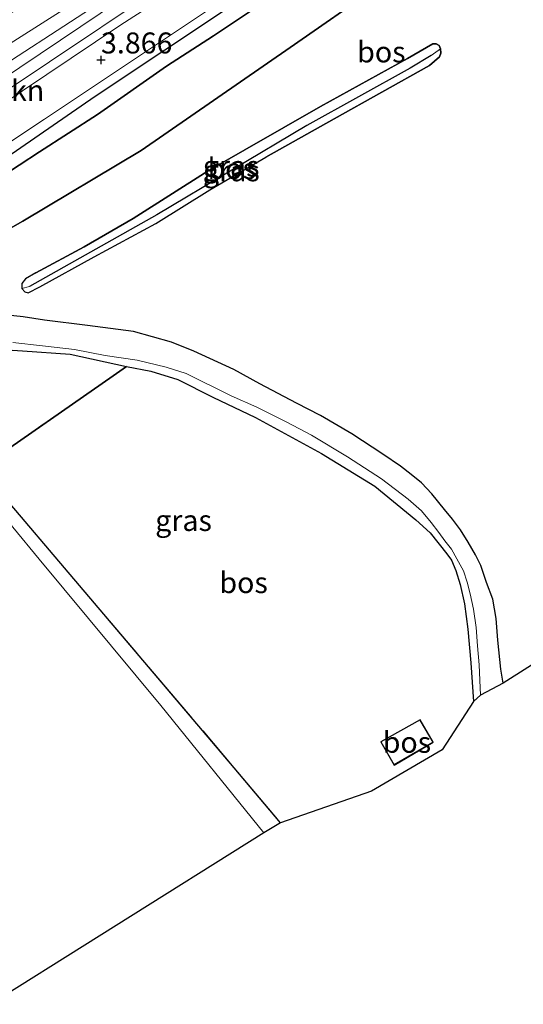
# Model space of a CAD drawing. Units: metres. Extents: x 111830 to 120007, y 399999 to 406251.
# Drawn here: x 113299 to 113359, y 405284 to 405402 of the extents above; entities that cross this region are included whole.
import ezdxf
from ezdxf.enums import TextEntityAlignment as Align

# ---------------------------------------------------------------- set-up
doc = ezdxf.new("R2010")
doc.units = ezdxf.units.M
doc.linetypes.add('IE-TERREINAFSCHEIDING', pattern=[10, 8, -2])
doc.layers.get('0').update_dxf_attribs({"lineweight": 25})
for name, color, linetype, lineweight in [('B-ME-GR-BOMENSTRUIKEN-GV-B6', 93, 'Continuous', 18), ('B-ME-GR-BOS-GV-B6', 10, 'Continuous', 25), ('B-ME-GW-HOOGTEPUNT-S-B1', 10, 'Continuous', 25), ('B-ME-GW-INSTEEKWATERGANG-L-B1', 10, 'Continuous', 25), ('B-ME-GW-KRUINLIJN-L-B1', 93, 'Continuous', 18), ('B-ME-GW-TEENLIJN-L-B1', 93, 'Continuous', 18), ('B-ME-GW-WATERGANG-GREPPEL-L-B1', 10, 'Continuous', 25), ('B-ME-IE-GRASLAND-GV-B6', 93, 'Continuous', 18), ('B-ME-IE-GRONDWERKLIJN-GROND_INGERICHT-GV-B6', 253, 'Continuous', 18), ('B-ME-IE-HULPGEOMETRIE-L-B1', 53, 'Continuous', 18), ('B-ME-IE-TERREINAFSCHEIDING-RASTERHEKWERK-L-B1', 8, 'IE-TERREINAFSCHEIDING', 18), ('B-ME-KG-KADASTRAAL-DAKRAND-L-B1', 13, 'Continuous', 18), ('B-ME-KG-KADASTRAAL-OPNAMEDTMGRENS-L-B1', 10, 'Continuous', 25), ('B-ME-OG-BEBOUWING-GV-B6', 173, 'Continuous', 18), ('B-ME-VH-VERH_SOORT-BITUMEN-GV-B6', 8, 'IE-TERREINAFSCHEIDING-NATUURLIJK-HOUTWAL', 18), ('B-ME-VH-VERH_SOORT-HALF_VERHARDING-GV-B6', 8, 'IE-TERREINAFSCHEIDING-NATUURLIJK-HOUTWAL', 18), ('B-ME-VH-VERH_SOORT-ONVERHARD-GV-B6', 8, 'Continuous', 18)]:
    doc.layers.add(name, color=color, linetype=linetype, lineweight=lineweight)
doc.styles.add('NLCS-ISO', font='NLCS-ISO.TTF')
doc.linetypes.add('IE-TERREINAFSCHEIDING-NATUURLIJK-HOUTWAL', pattern='A,7,-1.5,[67,NLCS.SHX,S=0.75,R=45,X=0,Y=0],-1.5,7,-1.5,[70,NLCS.SHX,S=0.75,R=0,X=0,Y=0],-1.5', length=20)

# ---------------------------------------------------------------- blocks, each defined once
blk = doc.blocks.new('hoogtepunt')
for p, q in [((-0.5, 0), (0.5, 0)), ((0, 0.5), (0, -0.5))]:
    blk.add_line(p, q)

msp = doc.modelspace()

# ---------------------------------------------------------------- linework, layer by layer
at = {"layer": 'B-ME-GR-BOMENSTRUIKEN-GV-B6'}
for points in [[(113445.725, 405501.388, 2.136), (113448.066, 405498.678, 2.369), (113402.104, 405468.271, 2.365), (113374.827, 405449.631, 2.413), (113346.946, 405431.391, 2.425), (113318.658, 405412.323, 2.433), (113296.529, 405398.23, 2.325), (113267.348, 405377.995, 2.329), (113230.948, 405354.038, 2.317), (113217.076, 405344.99, 2.32), (113215.196, 405347.718, 2.12), (113228.796, 405356.501, 2.127), (113252.592, 405372.371, 2.067), (113289.057, 405396.854, 2.16), (113315.365, 405414.319, 2.2), (113330.133, 405424.237, 2.176), (113344.449, 405433.851, 2.152), (113366.668, 405448.46, 2.087), (113399.531, 405470.66, 2.107), (113420.987, 405485.308, 2.136), (113445.725, 405501.388, 2.136)], [(113133.636, 405289.025, 2.289), (113144.746, 405296.602, 2.29), (113165.746, 405310.923, 2.292), (113196.787, 405331.746, 2.305), (113215.029, 405343.654, 2.321), (113217.076, 405344.99, 2.32), (113230.948, 405354.038, 2.317), (113267.348, 405377.995, 2.329), (113296.529, 405398.23, 2.325), (113318.658, 405412.323, 2.433)], [(113320.606, 405411.788, 3.826), (113297.09, 405396.473, 3.846), (113274.531, 405380.805, 3.894), (113248.694, 405363.818, 3.822), (113230.175, 405351.563, 3.765), (113208.958, 405337.787, 3.769), (113191.665, 405326.48, 3.765), (113171.512, 405312.45, 3.818), (113151.129, 405298.944, 3.842), (113134.9, 405287.986, 3.88), (113133.636, 405289.025, 2.289)]]:
    msp.add_polyline3d(points, dxfattribs=at)
at = {"layer": 'B-ME-GR-BOS-GV-B6'}
for points in [[(113292.368, 405373.92, 1.878), (113299.253, 405377.791, 1.685), (113313.369, 405386.242, 1.677), (113331.158, 405398.535, 1.906), (113341.689, 405405.858, 2.075)], [(113341.689, 405405.858, 2.075), (113331.158, 405398.535, 1.906), (113313.369, 405386.242, 1.677), (113299.253, 405377.791, 1.685), (113292.368, 405373.92, 1.878)], [(113293.96, 405383.109, 4.039), (113307.866, 405392.723, 4.095), (113324.521, 405403.772, 4.099)], [(113328.443, 405404.241, 4.136), (113321.983, 405399.894, 4.136), (113316.405, 405396.284, 4.108), (113308.168, 405390.533, 4.103), (113301.252, 405386.068, 4.079), (113296.338, 405382.9, 4.015)], [(113296.338, 405382.9, 4.015), (113301.252, 405386.068, 4.079), (113308.168, 405390.533, 4.103), (113316.405, 405396.284, 4.108), (113321.983, 405399.894, 4.136), (113328.443, 405404.241, 4.136)], [(113299.134, 405369.773, 1.653), (113299.486, 405369.356, 1.653), (113299.905, 405369.27, 1.653), (113301.297, 405369.981, 1.653), (113307.757, 405373.548, 1.862), (113315.135, 405377.527, 1.983), (113321.576, 405381.536, 2.035), (113328.251, 405385.446, 2.035), (113336.385, 405390.018, 1.983), (113347.763, 405396.349, 1.983), (113348.961, 405397.391, 1.983), (113349.132, 405397.829, 1.983), (113349.075, 405398.348, 1.983), (113348.941, 405398.752, 1.983), (113348.579, 405398.943, 1.983), (113348.186, 405398.946, 1.983), (113345.139, 405397.199, 1.983), (113334.768, 405391.489, 1.983), (113321.381, 405383.802, 1.983), (113312.434, 405378.129, 1.983), (113306.577, 405374.751, 1.653), (113300.8, 405371.629, 1.653), (113299.581, 405370.928, 1.653), (113299.15, 405370.367, 1.653), (113299.134, 405369.773, 1.653)], [(113414.231, 405359.317, 1.343), (113356.549, 405322.694, 1.556), (113356.296, 405324.37, 1.556), (113355.944, 405327.815, 1.556), (113355.739, 405330.391, 1.584), (113355.312, 405332.719, 1.673), (113354.59, 405334.72, 1.749), (113353.898, 405336.71, 1.818), (113353.261, 405338.021, 1.838), (113352.398, 405339.507, 1.838), (113351.468, 405340.98, 1.846), (113350.505, 405342.245, 1.85), (113349.568, 405343.39, 1.862), (113348.066, 405345.295, 1.878), (113346.831, 405346.608, 1.886), (113345.588, 405347.584, 1.89), (113344.295, 405348.573, 1.91), (113342.189, 405350.005, 1.858), (113338.491, 405352.424, 1.685), (113334.77, 405354.619, 1.58), (113331.908, 405356.093, 1.544), (113327.516, 405358.386, 1.536), (113324.433, 405360.093, 1.484), (113319.667, 405362.281, 1.467), (113317.01, 405363.352, 1.439), (113312.446, 405364.629, 1.391), (113306.976, 405365.343, 1.343), (113301.847, 405365.974, 1.351), (113299.284, 405366.375, 1.443), (113296.704, 405366.664, 1.459)], [(113293.058, 405362.742, 1.62), (113299.214, 405362.34, 1.616), (113304.893, 405361.934, 1.584), (113311.62, 405360.469, 1.447), (113310.016, 405359.355, 1.343), (113294.114, 405348.305, 1.371)], [(113353.02, 405320.52, 1.713), (113349.265, 405314.757, 1.713), (113340.834, 405309.832, 1.713), (113330.011, 405306.031, 1.822), (113324.483, 405312.601, 1.822), (113307.797, 405332.231, 1.411), (113294.114, 405348.305, 1.371), (113310.016, 405359.355, 1.343), (113311.62, 405360.469, 1.447), (113314.531, 405359.898, 1.455), (113317.728, 405358.933, 1.528), (113321.934, 405356.802, 1.52), (113327.029, 405354.384, 1.536), (113334.904, 405350.082, 1.862), (113341.233, 405346.181, 1.958), (113346.127, 405342.184, 1.962), (113347.859, 405340.623, 1.906), (113349.859, 405338.132, 1.81), (113350.385, 405337.346, 1.737), (113350.92, 405336.12, 1.701), (113351.436, 405334.445, 1.697), (113351.961, 405332.157, 1.701), (113352.358, 405329.154, 1.713), (113352.722, 405325.138, 1.709), (113353.02, 405320.52, 1.713)], [(113341.95, 405315.708, 1.749), (113343.555, 405312.916, 1.749), (113348.224, 405315.645, 1.749), (113346.641, 405318.333, 1.749), (113341.95, 405315.708, 1.749)]]:
    msp.add_polyline3d(points, dxfattribs=at)
at = {"layer": 'B-ME-GW-INSTEEKWATERGANG-L-B1'}
for points in [[(113300.8, 405371.629, 1.653), (113306.577, 405374.751, 1.653), (113312.434, 405378.129, 1.983), (113321.381, 405383.802, 1.983), (113334.768, 405391.489, 1.983), (113345.139, 405397.199, 1.983), (113348.186, 405398.946, 1.983), (113348.579, 405398.943, 1.983), (113348.941, 405398.752, 1.983), (113349.075, 405398.348, 1.983), (113349.132, 405397.829, 1.983), (113348.961, 405397.391, 1.983), (113347.763, 405396.349, 1.983), (113336.385, 405390.018, 1.983), (113328.251, 405385.446, 2.035)], [(113300.8, 405371.629, 1.653), (113299.581, 405370.928, 1.653), (113299.15, 405370.367, 1.653), (113299.134, 405369.773, 1.653), (113299.486, 405369.356, 1.653), (113299.905, 405369.27, 1.653), (113301.297, 405369.981, 1.653), (113307.757, 405373.548, 1.862), (113315.135, 405377.527, 1.983), (113321.576, 405381.536, 2.035), (113328.251, 405385.446, 2.035)]]:
    msp.add_polyline3d(points, dxfattribs=at)
at = {"layer": 'B-ME-GW-KRUINLIJN-L-B1'}
for points in [[(113134.9, 405287.986, 3.88), (113151.129, 405298.944, 3.842), (113171.512, 405312.45, 3.818), (113191.665, 405326.48, 3.765), (113208.958, 405337.787, 3.769), (113230.175, 405351.563, 3.765), (113248.694, 405363.818, 3.822), (113274.531, 405380.805, 3.894), (113297.09, 405396.473, 3.846), (113320.606, 405411.788, 3.826), (113345.308, 405428.694, 3.81), (113378.727, 405450.806, 3.834), (113422.437, 405479.935, 3.886), (113449.038, 405497.688, 3.878)], [(113328.443, 405404.241, 4.136), (113321.983, 405399.894, 4.136), (113316.405, 405396.284, 4.108), (113308.168, 405390.533, 4.103), (113301.252, 405386.068, 4.079), (113296.338, 405382.9, 4.015), (113291.612, 405379.65, 3.975), (113287.848, 405377.198, 3.947), (113276.885, 405369.814, 3.943), (113268.081, 405363.79, 3.971), (113265.652, 405361.97, 4.075), (113260.104, 405358.063, 4.116), (113251.356, 405352.286, 4.168), (113244.741, 405348.169, 4.216), (113232.91, 405340.433, 4.22), (113228.444, 405337.504, 4.128), (113218.507, 405330.864, 4.208)], [(113324.521, 405403.772, 4.099), (113307.866, 405392.723, 4.095), (113293.96, 405383.109, 4.039)]]:
    msp.add_polyline3d(points, dxfattribs=at)
at = {"layer": 'B-ME-GW-TEENLIJN-L-B1'}
for points in [[(113217.076, 405344.99, 2.32), (113230.948, 405354.038, 2.317), (113267.348, 405377.995, 2.329), (113296.529, 405398.23, 2.325), (113318.658, 405412.323, 2.433), (113346.946, 405431.391, 2.425), (113374.827, 405449.631, 2.413), (113402.104, 405468.271, 2.365), (113448.066, 405498.678, 2.369)], [(113341.689, 405405.858, 2.075), (113331.158, 405398.535, 1.906), (113313.369, 405386.242, 1.677), (113299.253, 405377.791, 1.685)], [(113321.27, 405402.917, 3.645), (113301.83, 405389.965, 3.645), (113283.827, 405377.999, 3.709)], [(113299.253, 405377.791, 1.685), (113292.368, 405373.92, 1.878), (113287.839, 405371.382, 1.97), (113282.769, 405368.994, 2.228), (113273.683, 405364.058, 2.88)], [(113328.019, 405304.849, 0.683), (113315.704, 405320.037, 0.667), (113301.204, 405337.476, 0.642), (113294.882, 405345.135, 0.485), (113293.536, 405346.477, 0.582)]]:
    msp.add_polyline3d(points, dxfattribs=at)
at = {"layer": 'B-ME-GW-WATERGANG-GREPPEL-L-B1'}
msp.add_polyline3d([(113347.984, 405397.563, 1.528), (113345.46, 405396.052, 1.512), (113333.13, 405389.192, 1.5), (113315.247, 405378.57, 1.29), (113300.039, 405369.992, 1.129)], dxfattribs=at)
at = {"layer": 'B-ME-IE-GRASLAND-GV-B6'}
for points in [[(113134.9, 405287.986, 3.88), (113151.129, 405298.944, 3.842), (113171.512, 405312.45, 3.818), (113191.665, 405326.48, 3.765), (113208.958, 405337.787, 3.769), (113230.175, 405351.563, 3.765), (113248.694, 405363.818, 3.822), (113274.531, 405380.805, 3.894), (113297.09, 405396.473, 3.846), (113320.606, 405411.788, 3.826)], [(113318.402, 405406.015, 3.761), (113310.845, 405401.137, 3.721), (113293.368, 405389.47, 3.778), (113270.396, 405374.316, 3.83), (113243.754, 405356.324, 3.842), (113227.378, 405345.625, 3.854), (113203.512, 405329.851, 3.79), (113202.628, 405329.344, 3.826), (113202.176, 405329.332, 3.838), (113201.929, 405329.482, 3.842), (113201.501, 405329.862, 3.813), (113207.043, 405333.607, 3.83), (113230.552, 405349.173, 3.866), (113250.23, 405362.131, 3.886), (113274.162, 405378.027, 3.886), (113296.139, 405392.613, 3.955), (113321.064, 405409.271, 3.87)], [(113313.333, 405405.878, 3.89), (113291.703, 405391.331, 3.862), (113265.003, 405373.227, 3.89), (113250.476, 405363.672, 3.866), (113230.245, 405350.537, 3.846), (113216.217, 405341.149, 3.834), (113204.916, 405333.739, 3.822), (113194.372, 405326.771, 3.818), (113187.528, 405322.061, 3.818), (113163.431, 405306.145, 3.842), (113135.309, 405287.266, 3.868), (113134.9, 405287.986, 3.88)], [(113324.521, 405403.772, 4.099), (113307.866, 405392.723, 4.095), (113293.96, 405383.109, 4.039)], [(113196.874, 405318.405, 3.765), (113197.793, 405319.169, 3.765), (113200.179, 405320.944, 3.705), (113206.431, 405325.755, 3.685), (113212.913, 405330.693, 3.713), (113219.674, 405335.478, 3.713), (113228.946, 405341.699, 3.709), (113237.872, 405347.463, 3.717), (113249.988, 405355.609, 3.737), (113265.021, 405365.598, 3.753), (113283.827, 405377.999, 3.709), (113301.83, 405389.965, 3.645), (113321.27, 405402.917, 3.645)], [(113349.075, 405398.348, 1.983), (113347.984, 405397.563, 1.528), (113345.46, 405396.052, 1.512), (113333.13, 405389.192, 1.5), (113315.247, 405378.57, 1.29), (113300.039, 405369.992, 1.129), (113299.134, 405369.773, 1.653), (113299.15, 405370.367, 1.653), (113299.581, 405370.928, 1.653), (113300.8, 405371.629, 1.653), (113306.577, 405374.751, 1.653), (113312.434, 405378.129, 1.983), (113321.381, 405383.802, 1.983), (113334.768, 405391.489, 1.983), (113345.139, 405397.199, 1.983), (113348.186, 405398.946, 1.983), (113348.579, 405398.943, 1.983), (113348.941, 405398.752, 1.983), (113349.075, 405398.348, 1.983)], [(113349.075, 405398.348, 1.983), (113349.132, 405397.829, 1.983), (113348.961, 405397.391, 1.983), (113347.763, 405396.349, 1.983), (113336.385, 405390.018, 1.983), (113328.251, 405385.446, 2.035), (113321.576, 405381.536, 2.035), (113315.135, 405377.527, 1.983), (113307.757, 405373.548, 1.862), (113301.297, 405369.981, 1.653), (113299.905, 405369.27, 1.653), (113299.486, 405369.356, 1.653), (113299.134, 405369.773, 1.653), (113300.039, 405369.992, 1.129), (113315.247, 405378.57, 1.29), (113333.13, 405389.192, 1.5), (113345.46, 405396.052, 1.512), (113347.984, 405397.563, 1.528), (113349.075, 405398.348, 1.983)], [(113298.067, 405363.309, 1.504), (113301.599, 405362.923, 1.488), (113305.414, 405362.487, 1.427), (113309.094, 405361.797, 1.419), (113312.901, 405361.212, 1.411), (113316.368, 405360.399, 1.411), (113318.754, 405359.619, 1.407), (113324.11, 405356.976, 1.455), (113327.188, 405355.627, 1.504), (113330.77, 405353.837, 1.548), (113333.694, 405352.274, 1.564), (113337.997, 405349.699, 1.653), (113342.034, 405347.067, 1.789), (113345.234, 405344.652, 1.846), (113346.807, 405343.24, 1.882), (113347.953, 405341.843, 1.882), (113348.873, 405340.651, 1.826), (113349.592, 405339.68, 1.765), (113350.408, 405338.661, 1.725), (113351.026, 405337.52, 1.713), (113351.827, 405336.113, 1.705), (113352.274, 405334.75, 1.681), (113352.64, 405333.343, 1.636), (113353.009, 405331.503, 1.616), (113353.345, 405329.328, 1.62), (113353.491, 405327.139, 1.628), (113353.703, 405324.899, 1.62), (113353.793, 405323.038, 1.592), (113353.872, 405321.273, 1.58), (113353.02, 405320.52, 1.713), (113352.722, 405325.138, 1.709), (113352.358, 405329.154, 1.713), (113351.961, 405332.157, 1.701), (113351.436, 405334.445, 1.697), (113350.92, 405336.12, 1.701), (113350.385, 405337.346, 1.737), (113349.859, 405338.132, 1.81), (113347.859, 405340.623, 1.906), (113346.127, 405342.184, 1.962), (113341.233, 405346.181, 1.958), (113334.904, 405350.082, 1.862), (113327.029, 405354.384, 1.536), (113321.934, 405356.802, 1.52), (113317.728, 405358.933, 1.528), (113314.531, 405359.898, 1.455), (113311.62, 405360.469, 1.447), (113304.893, 405361.934, 1.584), (113299.214, 405362.34, 1.616), (113293.058, 405362.742, 1.62)], [(113294.114, 405348.305, 1.371), (113307.797, 405332.231, 1.411), (113324.483, 405312.601, 1.822), (113330.011, 405306.031, 1.822)], [(113330.011, 405306.031, 1.822), (113328.019, 405304.849, 0.683), (113315.704, 405320.037, 0.667), (113301.204, 405337.476, 0.642), (113294.882, 405345.135, 0.485)]]:
    msp.add_polyline3d(points, dxfattribs=at)
at = {"layer": 'B-ME-IE-GRONDWERKLIJN-GROND_INGERICHT-GV-B6'}
msp.add_polyline3d([(113328.019, 405304.849, 0.683), (113257.485, 405260.623, 0.767), (113252.504, 405266.752, 0.767), (113246.917, 405273.84, 0.767), (113241.679, 405280.706, 0.767), (113236.838, 405286.748, 0.767), (113232.702, 405292.097, 0.767), (113230.132, 405295.39, 0.767), (113228.003, 405297.988, 0.767), (113226.912, 405299.36, 0.767), (113226.715, 405299.912, 0.767), (113226.763, 405300.464, 0.767), (113227.332, 405301.196, 0.767), (113228.455, 405301.936, 0.767), (113242.351, 405311.017, 0.767), (113256.376, 405320.237, 0.679), (113268.346, 405328.698, 0.654), (113293.298, 405345.993, 0.582), (113293.536, 405346.477, 0.582), (113294.882, 405345.135, 0.485), (113301.204, 405337.476, 0.642), (113315.704, 405320.037, 0.667), (113328.019, 405304.849, 0.683)], dxfattribs=at)
at = {"layer": 'B-ME-IE-HULPGEOMETRIE-L-B1'}
for p, q in [((113347.984, 405397.563, 1.528), (113349.075, 405398.348, 1.983)), ((113300.039, 405369.992, 1.129), (113299.134, 405369.773, 1.653))]:
    msp.add_line(p, q, dxfattribs=at)
at = {"layer": 'B-ME-IE-TERREINAFSCHEIDING-RASTERHEKWERK-L-B1'}
msp.add_line((113310.016, 405359.355, 1.343), (113294.114, 405348.305, 1.371), dxfattribs=at)
for points in [[(113353.02, 405320.52, 1.713), (113352.722, 405325.138, 1.709), (113352.358, 405329.154, 1.713), (113351.961, 405332.157, 1.701), (113351.436, 405334.445, 1.697), (113350.92, 405336.12, 1.701), (113350.385, 405337.346, 1.737), (113349.859, 405338.132, 1.81), (113347.859, 405340.623, 1.906), (113346.127, 405342.184, 1.962), (113341.233, 405346.181, 1.958), (113334.904, 405350.082, 1.862), (113327.029, 405354.384, 1.536), (113321.934, 405356.802, 1.52), (113317.728, 405358.933, 1.528), (113314.531, 405359.898, 1.455), (113311.62, 405360.469, 1.447), (113310.016, 405359.355, 1.343)], [(113294.114, 405348.305, 1.371), (113307.797, 405332.231, 1.411), (113324.483, 405312.601, 1.822), (113330.011, 405306.031, 1.822)]]:
    msp.add_polyline3d(points, dxfattribs=at)
at = {"layer": 'B-ME-KG-KADASTRAAL-DAKRAND-L-B1'}
msp.add_polyline3d([(113348.156, 405315.663, 3.838), (113343.573, 405312.985, 3.838), (113342.019, 405315.689, 3.838), (113346.623, 405318.265, 3.838), (113348.156, 405315.663, 3.838)], dxfattribs=at)
at = {"layer": 'B-ME-KG-KADASTRAAL-OPNAMEDTMGRENS-L-B1'}
msp.add_polyline3d([(113414.231, 405359.317, 1.343), (113356.549, 405322.694, 1.556), (113353.872, 405321.273, 1.58), (113353.02, 405320.52, 1.713), (113349.265, 405314.757, 1.713), (113340.834, 405309.832, 1.713), (113330.011, 405306.031, 1.822), (113328.019, 405304.849, 0.683), (113257.485, 405260.623, 0.767), (113256.577, 405260.104, 0.172), (113255.861, 405259.72, 0.172), (113255.439, 405259.349, 0.767), (113253.684, 405258.352, 2.618), (113243.851, 405252.28, 3.17), (113241.885, 405250.985, 2.486), (113236.247, 405247.511, 2.404), (113235.481, 405247.104, 2.502), (113234.504, 405246.415, 2.554), (113232.638, 405245.198, 0.92), (113193.593, 405220.896, 0.703), (113190.952, 405219.517, 2.9), (113184.311, 405215.564, 2.735)], dxfattribs=at)
at = {"layer": 'B-ME-OG-BEBOUWING-GV-B6'}
msp.add_polyline3d([(113348.224, 405315.645, 1.749), (113343.555, 405312.916, 1.749), (113341.95, 405315.708, 1.749), (113346.641, 405318.333, 1.749), (113348.224, 405315.645, 1.749)], dxfattribs=at)
at = {"layer": 'B-ME-VH-VERH_SOORT-BITUMEN-GV-B6'}
for points in [[(113321.064, 405409.271, 3.87), (113296.139, 405392.613, 3.955), (113274.162, 405378.027, 3.886), (113250.23, 405362.131, 3.886), (113230.552, 405349.173, 3.866), (113207.043, 405333.607, 3.83), (113201.501, 405329.862, 3.813), (113192.942, 405324.078, 3.786), (113184.169, 405318.08, 3.786), (113164.866, 405305.011, 3.834), (113150.611, 405295.761, 3.862), (113136.091, 405285.966, 3.925), (113135.309, 405287.266, 3.868)], [(113135.309, 405287.266, 3.868), (113163.431, 405306.145, 3.842), (113187.528, 405322.061, 3.818), (113194.372, 405326.771, 3.818), (113204.916, 405333.739, 3.822), (113216.217, 405341.149, 3.834), (113230.245, 405350.537, 3.846), (113250.476, 405363.672, 3.866), (113265.003, 405373.227, 3.89), (113291.703, 405391.331, 3.862), (113313.333, 405405.878, 3.89)]]:
    msp.add_polyline3d(points, dxfattribs=at)
at = {"layer": 'B-ME-VH-VERH_SOORT-HALF_VERHARDING-GV-B6'}
for points in [[(113192.942, 405324.078, 3.786), (113201.501, 405329.862, 3.813), (113201.929, 405329.482, 3.842), (113202.176, 405329.332, 3.838), (113202.628, 405329.344, 3.826), (113203.512, 405329.851, 3.79), (113227.378, 405345.625, 3.854), (113243.754, 405356.324, 3.842), (113270.396, 405374.316, 3.83), (113293.368, 405389.47, 3.778), (113310.845, 405401.137, 3.721), (113318.402, 405406.015, 3.761)], [(113321.27, 405402.917, 3.645), (113301.83, 405389.965, 3.645), (113283.827, 405377.999, 3.709), (113265.021, 405365.598, 3.753), (113249.988, 405355.609, 3.737), (113237.872, 405347.463, 3.717), (113228.946, 405341.699, 3.709), (113219.674, 405335.478, 3.713), (113212.913, 405330.693, 3.713), (113206.431, 405325.755, 3.685), (113200.179, 405320.944, 3.705), (113197.793, 405319.169, 3.765), (113196.874, 405318.405, 3.765)]]:
    msp.add_polyline3d(points, dxfattribs=at)
at = {"layer": 'B-ME-VH-VERH_SOORT-ONVERHARD-GV-B6'}
msp.add_polyline3d([(113296.704, 405366.664, 1.459), (113299.284, 405366.375, 1.443), (113301.847, 405365.974, 1.351), (113306.976, 405365.343, 1.343), (113312.446, 405364.629, 1.391), (113317.01, 405363.352, 1.439), (113319.667, 405362.281, 1.467), (113324.433, 405360.093, 1.484), (113327.516, 405358.386, 1.536), (113331.908, 405356.093, 1.544), (113334.77, 405354.619, 1.58), (113338.491, 405352.424, 1.685), (113342.189, 405350.005, 1.858), (113344.295, 405348.573, 1.91), (113345.588, 405347.584, 1.89), (113346.831, 405346.608, 1.886), (113348.066, 405345.295, 1.878), (113349.568, 405343.39, 1.862), (113350.505, 405342.245, 1.85), (113351.468, 405340.98, 1.846), (113352.398, 405339.507, 1.838), (113353.261, 405338.021, 1.838), (113353.898, 405336.71, 1.818), (113354.59, 405334.72, 1.749), (113355.312, 405332.719, 1.673), (113355.739, 405330.391, 1.584), (113355.944, 405327.815, 1.556), (113356.296, 405324.37, 1.556), (113356.549, 405322.694, 1.556), (113353.872, 405321.273, 1.58), (113353.793, 405323.038, 1.592), (113353.703, 405324.899, 1.62), (113353.491, 405327.139, 1.628), (113353.345, 405329.328, 1.62), (113353.009, 405331.503, 1.616), (113352.64, 405333.343, 1.636), (113352.274, 405334.75, 1.681), (113351.827, 405336.113, 1.705), (113351.026, 405337.52, 1.713), (113350.408, 405338.661, 1.725), (113349.592, 405339.68, 1.765), (113348.873, 405340.651, 1.826), (113347.953, 405341.843, 1.882), (113346.807, 405343.24, 1.882), (113345.234, 405344.652, 1.846), (113342.034, 405347.067, 1.789), (113337.997, 405349.699, 1.653), (113333.694, 405352.274, 1.564), (113330.77, 405353.837, 1.548), (113327.188, 405355.627, 1.504), (113324.11, 405356.976, 1.455), (113318.754, 405359.619, 1.407), (113316.368, 405360.399, 1.411), (113312.901, 405361.212, 1.411), (113309.094, 405361.797, 1.419), (113305.414, 405362.487, 1.427), (113301.599, 405362.923, 1.488), (113298.067, 405363.309, 1.504)], dxfattribs=at)

# ---------------------------------------------------------------- block references
at = {"layer": 'B-ME-GW-HOOGTEPUNT-S-B1', "rotation": 90}
msp.add_blockref('hoogtepunt', (113308.581, 405397.026, 3.866), dxfattribs=at)
msp.add_blockref('hoogtepunt', (113308.581, 405397.026, 3.866), dxfattribs=at)

# ---------------------------------------------------------------- texts
at = {"layer": 'B-ME-GR-BOMENSTRUIKEN-GV-B6', "ltscale": 0.2, "style": 'NLCS-ISO'}
msp.add_text('bmn en strkn', height=2.5, dxfattribs=at).set_placement((113291.304, 405393.3891), align=Align.MIDDLE_CENTER)
at = {"layer": 'B-ME-GR-BOS-GV-B6', "ltscale": 0.2, "style": 'NLCS-ISO'}
for p in [(113342.0303, 405397.9859), (113324.1785, 405384.0797), (113325.5937, 405334.689), (113345.0802, 405315.64)]:
    msp.add_text('bos', height=2.5, dxfattribs=at).set_placement(p, align=Align.MIDDLE_CENTER)
at = {"layer": 'B-ME-GW-HOOGTEPUNT-S-B1', "ltscale": 0.2, "style": 'NLCS-ISO'}
msp.add_text('3.866', height=2.5, dxfattribs=at).set_placement((113308.581, 405397.026, 3.866), align=Align.BOTTOM_LEFT)
msp.add_text('3.866', height=2.5, dxfattribs=at).set_placement((113308.581, 405397.026, 3.866), align=Align.BOTTOM_LEFT)
at = {"layer": 'B-ME-IE-GRASLAND-GV-B6', "ltscale": 0.2, "style": 'NLCS-ISO'}
for p in [(113324.1045, 405384.3595), (113324.133, 405383.809), (113318.429, 405342.1)]:
    msp.add_text('gras', height=2.5, dxfattribs=at).set_placement(p, align=Align.MIDDLE_CENTER)

doc.saveas('drawing.dxf')
